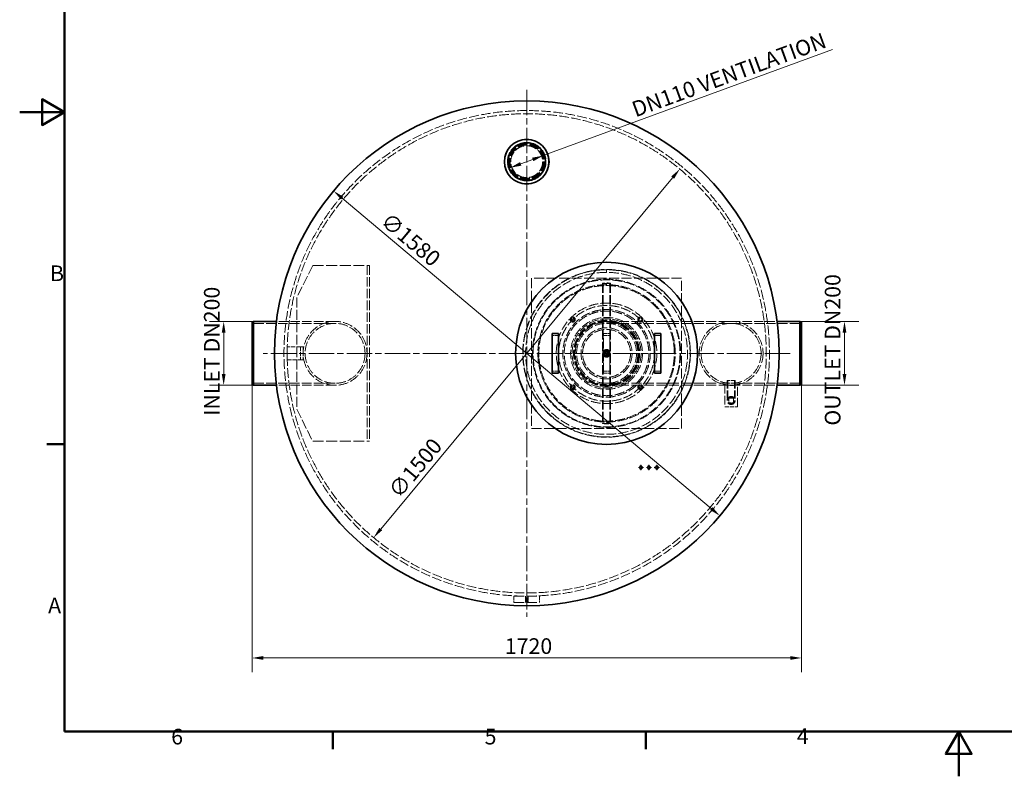
# Model space of a CAD drawing. Units: millimetres. Extents: x 0 to 6726, y 0 to 4158.
# Drawn here: x 0 to 3083, y 0 to 2368 of the extents above; entities that cross this region are included whole.
import ezdxf

# ---------------------------------------------------------------- set-up
doc = ezdxf.new("R2010")
doc.units = ezdxf.units.MM
doc.header["$LTSCALE"] = 14
doc.linetypes.add('CHAIN', pattern=[0.3543, 0.2362, -0.0295, 0.0591, -0.0295])
doc.linetypes.add('DASHED', pattern=[0.2068, 0.1655, -0.0413])
doc.layers.add('Border (ISO)', color=7, linetype='Continuous', lineweight=50)
doc.layers.add('Visible (ISO)', color=7, linetype='Continuous', lineweight=35)
for name, color, linetype, lineweight, true_color in [('Center Mark (ISO)', 1, 'Continuous', 9, 0xff0000), ('Dimension (ISO)', 5, 'Continuous', 9, 0x0000ff), ('Hidden (ISO)', 1, 'DASHED', 18, 0xff0000)]:
    doc.layers.add(name, color=color, linetype=linetype, lineweight=lineweight, true_color=true_color)
doc.styles.add('Note Text (ISO)', font='tahoma.ttf')
doc.dimstyles.new('Default (ISO)', dxfattribs={"dimscale": 14, "dimtxt": 3.5, "dimasz": 2.5, "dimexe": 3.175, "dimexo": 0, "dimgap": 0.762, "dimtad": 1, "dimdec": 1, "dimrnd": 1e-08, "dimtxsty": 'Note Text (ISO)', "dimcen": 0.09, "dimdle": 10, "dimclrd": 256, "dimclre": 256, "dimclrt": 256, "dimadec": 1, "dimazin": 2, "dimtfac": 1.001486, "dimtmove": 0, "dimatfit": 3, "dimfxl": 1, "dimtolj": 1, "dimtzin": 0, "dimlwd": -1, "dimlwe": -1, "dimarcsym": 0})

# ---------------------------------------------------------------- blocks, each defined once
blk = doc.blocks.new('Borders Default Border')
at = {"layer": 'Border (ISO)'}
for p, q in [((10, 74.25), (6.1, 74.25)), ((70, 10), (70, 6.1)), ((140, 10), (140, 6.1))]:
    blk.add_line(p, q, dxfattribs=at)
at = {"layer": 'Border (ISO)', "flags": 128}
for points in [[(10, 10), (10, 287), (410, 287), (410, 10), (10, 10)], [(0, 148.5), (10, 148.5), (5, 151.39), (5, 145.61), (10, 148.5)], [(210, 0), (210, 10), (207.11, 5), (212.89, 5), (210, 10)]]:
    blk.add_lwpolyline(points, dxfattribs=at)
at = {"layer": 'Border (ISO)', "char_height": 3.5, "attachment_point": 7, "style": 'Note Text (ISO)'}
for s, insert in [('B', (6.78, 109.63)), ('A', (6.36, 35.38)), ('6', (33.88, 6.03)), ('5', (103.98, 6.03)), ('4', (173.78, 6.1))]:
    blk.add_mtext(s, dxfattribs=dict(at, insert=insert))
blk = doc.blocks.new('*D18')
at = {"layer": 'Defpoints', "color": 0, "transparency": 16777216}
for p in [(982.7, 1832.4), (2192.1, 815.6)]:
    blk.add_point(p, dxfattribs=at)
at = {"layer": 'Dimension (ISO)', "transparency": 16777216}
blk.add_line((2165.3, 838.1), (1009.5, 1809.8), dxfattribs=at)
for points in [[(1013.3, 1814.3), (1005.8, 1805.4), (982.7, 1832.4)], [(2169.1, 842.6), (2161.6, 833.7), (2192.1, 815.6)]]:
    blk.add_solid(points, dxfattribs=at)
at = {"layer": 'Dimension (ISO)', "transparency": 16777216, "insert": (1157.7, 1768.1), "char_height": 49, "attachment_point": 1, "rotation": 319.946, "style": 'Note Text (ISO)'}
blk.add_mtext('\\A1;∅1580', dxfattribs=at)
blk = doc.blocks.new('*D19')
at = {"layer": 'Defpoints', "color": 0, "transparency": 16777216}
for p in [(638.7, 1424), (732.4, 1424), (732.4, 1224)]:
    blk.add_point(p, dxfattribs=at)
at = {"layer": 'Dimension (ISO)', "transparency": 16777216}
for p, q in [((732.4, 1424), (594.2, 1424)), ((638.7, 1259), (638.7, 1389)), ((732.4, 1224), (594.2, 1224))]:
    blk.add_line(p, q, dxfattribs=at)
for points in [[(632.8, 1389), (644.5, 1389), (638.7, 1424)], [(632.8, 1259), (644.5, 1259), (638.7, 1224)]]:
    blk.add_solid(points, dxfattribs=at)
at = {"layer": 'Dimension (ISO)', "transparency": 16777216, "insert": (577, 1113.3), "char_height": 49, "attachment_point": 1, "rotation": 90, "style": 'Note Text (ISO)'}
blk.add_mtext('\\A1; \\fTahoma|b0|i0;\\H49.0000;INLET DN200', dxfattribs=at)
blk = doc.blocks.new('*D20')
at = {"layer": 'Defpoints', "color": 0, "transparency": 16777216}
for p in [(2442.4, 1424), (2442.4, 1224), (2582.4, 1224)]:
    blk.add_point(p, dxfattribs=at)
at = {"layer": 'Dimension (ISO)', "transparency": 16777216}
for p, q in [((2442.4, 1424), (2626.9, 1424)), ((2582.4, 1389), (2582.4, 1259)), ((2442.4, 1224), (2626.9, 1224))]:
    blk.add_line(p, q, dxfattribs=at)
for points in [[(2576.6, 1389), (2588.3, 1389), (2582.4, 1424)], [(2576.6, 1259), (2588.3, 1259), (2582.4, 1224)]]:
    blk.add_solid(points, dxfattribs=at)
at = {"layer": 'Dimension (ISO)', "transparency": 16777216, "insert": (2520.7, 1082.8), "char_height": 49, "attachment_point": 1, "rotation": 90, "style": 'Note Text (ISO)'}
blk.add_mtext('\\A1; \\fTahoma|b0|i0;\\H49.0000;OUTLET DN200', dxfattribs=at)
blk = doc.blocks.new('*D21')
at = {"layer": 'Defpoints', "color": 0, "transparency": 16777216}
for p in [(727.4, 1226), (2447.4, 1226), (2447.4, 370.4)]:
    blk.add_point(p, dxfattribs=at)
at = {"layer": 'Dimension (ISO)', "transparency": 16777216}
for p, q in [((727.4, 1226), (727.4, 326)), ((2447.4, 1226), (2447.4, 326)), ((762.4, 370.4), (2412.4, 370.4))]:
    blk.add_line(p, q, dxfattribs=at)
for points in [[(762.4, 376.3), (762.4, 364.6), (727.4, 370.4)], [(2412.4, 376.3), (2412.4, 364.6), (2447.4, 370.4)]]:
    blk.add_solid(points, dxfattribs=at)
at = {"layer": 'Dimension (ISO)', "transparency": 16777216, "insert": (1518.9, 432.1), "char_height": 49, "attachment_point": 1, "style": 'Note Text (ISO)'}
blk.add_mtext('\\A1;1720', dxfattribs=at)
blk = doc.blocks.new('*D25')
at = {"layer": 'Defpoints', "color": 0, "transparency": 16777216}
for p in [(1639.1, 1942.9), (1535.8, 1905)]:
    blk.add_point(p, dxfattribs=at)
at = {"layer": 'Dimension (ISO)', "transparency": 16777216}
for p, q in [((1639.1, 1942.9), (2545.3, 2275.2)), ((1568.7, 1917.1), (1606.2, 1930.9))]:
    blk.add_line(p, q, dxfattribs=at)
for points in [[(1604.2, 1936.3), (1608.2, 1925.4), (1639.1, 1942.9)], [(1566.7, 1922.6), (1570.7, 1911.6), (1535.8, 1905)]]:
    blk.add_solid(points, dxfattribs=at)
at = {"layer": 'Dimension (ISO)', "transparency": 16777216, "insert": (1897.3, 2103.4), "char_height": 49, "attachment_point": 1, "rotation": 20.1391, "style": 'Note Text (ISO)'}
blk.add_mtext('\\A1; \\fTahoma|b0|i0;\\H49.0000;DN110 VENTILATION', dxfattribs=at)
blk = doc.blocks.new('*D29')
at = {"layer": 'Defpoints', "color": 0, "transparency": 16777216}
for p in [(2066.7, 1900.9), (1108.2, 747.1)]:
    blk.add_point(p, dxfattribs=at)
at = {"layer": 'Dimension (ISO)', "transparency": 16777216}
blk.add_line((2044.4, 1873.9), (1130.5, 774), dxfattribs=at)
for points in [[(2039.9, 1877.7), (2048.8, 1870.2), (2066.7, 1900.9)], [(1126, 777.8), (1135, 770.3), (1108.2, 747.1)]]:
    blk.add_solid(points, dxfattribs=at)
at = {"layer": 'Dimension (ISO)', "transparency": 16777216, "insert": (1150.8, 897.8), "char_height": 49, "attachment_point": 1, "rotation": 50.2788, "style": 'Note Text (ISO)'}
blk.add_mtext('\\A1;∅1500', dxfattribs=at)

msp = doc.modelspace()

# ---------------------------------------------------------------- linework, layer by layer
at = {"layer": 'Center Mark (ISO)', "linetype": 'CHAIN', "ltscale": 23.990969}
for p, q in [((1587.439, 2148.985), (1587.439, 498.985)), ((2412.439, 1323.985), (762.439, 1323.985))]:
    msp.add_line(p, q, dxfattribs=at)
at = {"layer": 'Hidden (ISO)', "ltscale": 12.872272}
for p, q in [((917.439, 1598.985), (867.439, 1498.985)), ((867.439, 1148.985), (917.439, 1048.985))]:
    msp.add_line(p, q, dxfattribs=at)
at = {"layer": 'Hidden (ISO)', "ltscale": 14.670835}
for p, q in [((917.439, 1598.985), (1087.339, 1598.985)), ((917.439, 1048.985), (1087.339, 1048.985))]:
    msp.add_line(p, q, dxfattribs=at)
at = {"layer": 'Hidden (ISO)', "ltscale": 0.02126}
for p, q in [((1087.339, 1598.985), (1087.439, 1598.985)), ((1087.339, 1048.985), (1087.439, 1048.985))]:
    msp.add_line(p, q, dxfattribs=at)
at = {"layer": 'Hidden (ISO)', "ltscale": 12.66464}
for p, q in [((1087.439, 1598.985), (1087.439, 1048.985)), ((1095.439, 1598.985), (1095.439, 1048.985)), ((2227.439, 1417.785), (2447.439, 1417.785)), ((2227.439, 1230.185), (2447.439, 1230.185))]:
    msp.add_line(p, q, dxfattribs=at)
at = {"layer": 'Hidden (ISO)', "ltscale": 1.087772}
for p, q in [((1087.439, 1598.985), (1095.439, 1598.985)), ((1836.997, 1577.485), (1836.983, 1585.485)), ((1837.439, 1577.485), (1837.439, 1585.485)), ((1087.439, 1048.985), (1095.439, 1048.985))]:
    msp.add_line(p, q, dxfattribs=at)
at = {"layer": 'Hidden (ISO)', "ltscale": 13.528138}
for p, q in [((2072.439, 1558.985), (1602.439, 1558.985)), ((1602.439, 1558.985), (1602.439, 1088.985)), ((2072.439, 1088.985), (2072.439, 1558.985)), ((1602.439, 1088.985), (2072.439, 1088.985))]:
    msp.add_line(p, q, dxfattribs=at)
at = {"layer": 'Hidden (ISO)', "ltscale": 12.666882}
for p, q in [((1824.939, 1543.187), (1824.939, 1323.985)), ((1827.239, 1543.187), (1827.239, 1323.985)), ((1847.639, 1543.187), (1847.639, 1323.985)), ((1849.939, 1543.187), (1849.939, 1323.985)), ((1824.939, 1323.985), (1824.939, 1104.784)), ((1827.239, 1323.985), (1827.239, 1104.784)), ((1847.639, 1323.985), (1847.639, 1104.784)), ((1849.939, 1323.985), (1849.939, 1104.784))]:
    msp.add_line(p, q, dxfattribs=at)
at = {"layer": 'Hidden (ISO)', "ltscale": 0.407852}
for p, q in [((1740.486, 1512.516), (1739.114, 1515.184)), ((1754.982, 1522.545), (1756.133, 1519.774)), ((1765.623, 1523.45), (1764.606, 1526.273)), ((1781.292, 1531.524), (1782.075, 1528.628)), ((1791.96, 1531.049), (1791.316, 1533.98)), ((1808.54, 1537.034), (1808.943, 1534.061)), ((1819.058, 1535.187), (1818.798, 1538.175)), ((1825.596, 1535.654), (1825.428, 1538.649)), ((1836.271, 1538.982), (1836.288, 1535.982)), ((1846.463, 1535.793), (1846.591, 1538.79)), ((1850.59, 1538.583), (1850.406, 1535.588)), ((1864.022, 1537.335), (1863.651, 1534.358)), ((1873.717, 1532.858), (1874.23, 1535.814)), ((1891.329, 1532.122), (1890.577, 1529.218)), ((1900.365, 1526.431), (1901.255, 1529.296)), ((1917.734, 1523.429), (1916.614, 1520.646)), ((1925.96, 1516.62), (1927.213, 1519.346)), ((1942.797, 1511.401), (1941.327, 1508.786)), ((1695.468, 1481.428), (1693.459, 1483.656)), ((1706.916, 1494.832), (1708.737, 1492.448)), ((1716.97, 1498.43), (1715.265, 1500.899)), ((1730.051, 1510.245), (1731.55, 1507.646)), ((1950.076, 1503.587), (1951.67, 1506.129)), ((1966.099, 1496.24), (1964.304, 1493.837)), ((1972.309, 1487.552), (1974.217, 1489.867)), ((1667.542, 1455.742), (1669.912, 1453.903)), ((1676.34, 1461.793), (1674.061, 1463.743)), ((1685.963, 1476.562), (1688.076, 1474.433)), ((1987.249, 1478.199), (1985.159, 1476.047)), ((1992.286, 1468.783), (1994.478, 1470.832)), ((2005.895, 1457.58), (2003.545, 1455.716)), ((2009.675, 1447.593), (2012.113, 1449.342)), ((1651.961, 1432.718), (1654.549, 1431.201)), ((1659.906, 1439.855), (1657.393, 1441.494)), ((2021.725, 1434.727), (2019.154, 1433.182)), ((2024.185, 1424.336), (2026.827, 1425.756)), ((1636.166, 1390.565), (1633.317, 1391.507)), ((1639.482, 1407.877), (1642.244, 1406.706)), ((1646.439, 1415.979), (1643.736, 1417.281)), ((2034.474, 1410.023), (2031.724, 1408.823)), ((2035.572, 1399.401), (2038.376, 1400.468)), ((1629.257, 1364.038), (1626.311, 1364.605)), ((1630.312, 1381.633), (1633.202, 1380.829)), ((2043.928, 1383.881), (2041.047, 1383.045)), ((2043.647, 1373.205), (2046.565, 1373.902)), ((2049.93, 1356.737), (2046.965, 1356.28)), ((1622.457, 1326.709), (1625.456, 1326.671)), ((1625.83, 1336.841), (1622.835, 1337.023)), ((1624.605, 1354.426), (1627.575, 1354.001)), ((2048.274, 1346.187), (2051.257, 1346.501)), ((2052.38, 1329.045), (2049.381, 1328.974)), ((1625.94, 1309.43), (1622.947, 1309.224)), ((1623.902, 1298.947), (1626.882, 1299.296)), ((2048.445, 1303.478), (2051.431, 1303.187)), ((2052.431, 1322.109), (2049.431, 1322.135)), ((2049.439, 1323.885), (2052.439, 1323.885)), ((1629.586, 1282.261), (1626.644, 1281.671)), ((1628.918, 1271.604), (1631.828, 1272.334)), ((2044.035, 1276.423), (2046.959, 1275.75)), ((1636.707, 1255.791), (1633.866, 1254.826)), ((1637.42, 1245.136), (1640.211, 1246.236)), ((2032.23, 1232.982), (2029.512, 1234.252)), ((2036.171, 1250.163), (2038.984, 1249.119)), ((2042.344, 1258.877), (2039.485, 1259.786)), ((1647.184, 1230.46), (1644.492, 1229.137)), ((1649.266, 1219.986), (1651.892, 1221.438)), ((1660.842, 1206.693), (1658.343, 1205.034)), ((2018.86, 1208.609), (2016.329, 1210.219)), ((2024.985, 1225.138), (2027.639, 1223.739)), ((1664.258, 1196.576), (1666.674, 1198.353)), ((1677.452, 1184.887), (1675.189, 1182.919)), ((1682.145, 1175.295), (1684.312, 1177.37)), ((1993.445, 1180.436), (1995.652, 1178.404)), ((2002.456, 1186.165), (2000.154, 1188.088)), ((2010.663, 1201.765), (2013.114, 1200.036)), ((1696.738, 1165.407), (1694.747, 1163.163)), ((1702.629, 1156.5), (1704.51, 1158.837)), ((1718.375, 1148.578), (1716.69, 1146.096)), ((1725.367, 1140.506), (1726.93, 1143.066)), ((1951.515, 1145.293), (1953.129, 1142.765)), ((1961.693, 1148.526), (1959.959, 1150.974)), ((1973.618, 1161.506), (1975.545, 1159.207)), ((1983.294, 1166.025), (1981.259, 1168.229)), ((1742.003, 1134.681), (1740.653, 1132.002)), ((1749.978, 1127.579), (1751.198, 1130.319)), ((1767.227, 1123.95), (1766.234, 1121.119)), ((1776.051, 1117.935), (1776.908, 1120.811)), ((1793.625, 1116.562), (1793.005, 1113.627)), ((1803.151, 1111.737), (1803.63, 1114.699)), ((1820.755, 1112.643), (1820.519, 1109.652)), ((1823.556, 1109.434), (1823.749, 1112.428)), ((1830.824, 1109.087), (1830.917, 1112.086)), ((1848.164, 1112.257), (1848.316, 1109.26)), ((1848.559, 1112.277), (1848.716, 1109.281)), ((1858.608, 1110.03), (1858.313, 1113.015)), ((1875.394, 1115.41), (1875.931, 1112.459)), ((1886.038, 1114.55), (1885.36, 1117.472)), ((1901.989, 1122.051), (1902.902, 1119.194)), ((1912.655, 1122.571), (1911.606, 1125.382)), ((1927.505, 1132.068), (1928.779, 1129.352)), ((1938.015, 1133.96), (1936.611, 1136.611))]:
    msp.add_line(p, q, dxfattribs=at)
at = {"layer": 'Hidden (ISO)', "ltscale": 13.432195}
msp.add_line((867.439, 1498.985), (867.439, 1148.985), dxfattribs=at)
at = {"layer": 'Hidden (ISO)', "ltscale": 12.686193}
for p, q in [((987.439, 1423.985), (803.794, 1423.985)), ((987.439, 1223.985), (803.794, 1223.985))]:
    msp.add_line(p, q, dxfattribs=at)
at = {"layer": 'Hidden (ISO)', "ltscale": 1.371827}
for p, q in [((844.136, 1423.985), (834.047, 1423.985)), ((2330.743, 1423.985), (2340.832, 1423.985)), ((844.136, 1223.985), (834.047, 1223.985)), ((2330.743, 1223.985), (2340.832, 1223.985))]:
    msp.add_line(p, q, dxfattribs=at)
at = {"layer": 'Hidden (ISO)', "ltscale": 13.470572}
for p, q in [((1837.439, 1423.985), (2227.439, 1423.985)), ((1837.439, 1417.785), (2227.439, 1417.785)), ((1837.439, 1230.185), (2227.439, 1230.185)), ((1837.439, 1223.985), (2227.439, 1223.985))]:
    msp.add_line(p, q, dxfattribs=at)
at = {"layer": 'Hidden (ISO)', "ltscale": 12.403749}
for p, q in [((2227.439, 1423.985), (2371.085, 1423.985)), ((2227.439, 1223.985), (2371.085, 1223.985))]:
    msp.add_line(p, q, dxfattribs=at)
at = {"layer": 'Hidden (ISO)', "ltscale": 12.829116}
for p, q in [((987.439, 1417.785), (727.439, 1417.785)), ((987.439, 1230.185), (727.439, 1230.185))]:
    msp.add_line(p, q, dxfattribs=at)
at = {"layer": 'Hidden (ISO)', "ltscale": 2.719579}
for p, q in [((1667.439, 1379.385), (1687.439, 1379.385)), ((1847.439, 1386.485), (1827.439, 1386.485)), ((1847.439, 1379.385), (1827.439, 1379.385)), ((1987.439, 1379.385), (2007.439, 1379.385)), ((1667.439, 1268.585), (1687.439, 1268.585)), ((1847.439, 1268.585), (1827.439, 1268.585)), ((1987.439, 1268.585), (2007.439, 1268.585)), ((1847.439, 1261.485), (1827.439, 1261.485)), ((1547.439, 563.985), (1547.439, 543.985)), ((1583.189, 563.985), (1583.189, 543.985)), ((1591.689, 563.985), (1591.689, 543.985)), ((1627.439, 563.985), (1627.439, 543.985))]:
    msp.add_line(p, q, dxfattribs=at)
at = {"layer": 'Hidden (ISO)', "ltscale": 13.563798}
for p, q in [((1827.439, 1261.485), (1827.439, 1386.485)), ((1847.439, 1386.485), (1847.439, 1261.485))]:
    msp.add_line(p, q, dxfattribs=at)
at = {"layer": 'Hidden (ISO)', "ltscale": 5.439259}
for p, q in [((837.439, 1343.985), (837.439, 1303.985)), ((879.439, 1343.985), (879.439, 1303.985)), ((887.439, 1343.985), (887.439, 1303.985)), ((2207.439, 1156.485), (2247.439, 1156.485))]:
    msp.add_line(p, q, dxfattribs=at)
at = {"layer": 'Hidden (ISO)', "ltscale": 5.697628}
for p, q in [((879.339, 1343.985), (837.439, 1343.985)), ((837.439, 1303.985), (879.339, 1303.985))]:
    msp.add_line(p, q, dxfattribs=at)
at = {"layer": 'Hidden (ISO)', "ltscale": 1.730085}
for p, q in [((879.339, 1343.985), (887.439, 1343.985)), ((887.439, 1303.985), (879.339, 1303.985))]:
    msp.add_line(p, q, dxfattribs=at)
at = {"layer": 'Hidden (ISO)', "ltscale": 1.903676}
for p, q in [((1830.439, 1330.985), (1844.439, 1330.985)), ((1830.439, 1316.985), (1830.439, 1330.985)), ((1844.439, 1330.985), (1844.439, 1316.985)), ((1844.439, 1316.985), (1830.439, 1316.985))]:
    msp.add_line(p, q, dxfattribs=at)
at = {"layer": 'Hidden (ISO)', "ltscale": 5.350182}
msp.add_line((1824.939, 1323.985), (1849.939, 1323.985), dxfattribs=at)
at = {"layer": 'Hidden (ISO)', "ltscale": 0.013498}
for p, q in [((2049.439, 1323.985), (2049.439, 1323.885)), ((2052.439, 1323.985), (2052.439, 1323.885))]:
    msp.add_line(p, q, dxfattribs=at)
at = {"layer": 'Hidden (ISO)', "ltscale": 5.339978}
msp.add_line((2239.939, 1238.985), (2214.939, 1238.985), dxfattribs=at)
at = {"layer": 'Hidden (ISO)', "ltscale": 10.793728}
for p, q in [((2214.939, 1238.985), (2214.939, 1176.485)), ((2217.239, 1238.985), (2217.239, 1176.485)), ((2237.639, 1238.985), (2237.639, 1176.485)), ((2239.939, 1238.985), (2239.939, 1176.485))]:
    msp.add_line(p, q, dxfattribs=at)
at = {"layer": 'Hidden (ISO)', "ltscale": 12.088975}
for p, q in [((2207.439, 1226.485), (2207.439, 1156.485)), ((2247.439, 1156.485), (2247.439, 1226.485))]:
    msp.add_line(p, q, dxfattribs=at)
at = {"layer": 'Hidden (ISO)', "ltscale": 0.849548}
for p, q in [((2215.439, 1224.708), (2215.439, 1230.956)), ((2239.439, 1224.708), (2239.439, 1230.956))]:
    msp.add_line(p, q, dxfattribs=at)
at = {"layer": 'Hidden (ISO)', "ltscale": 2.03966}
for p, q in [((2219.939, 1168.985), (2219.939, 1183.985)), ((2219.939, 1183.985), (2234.939, 1183.985)), ((2234.939, 1183.985), (2234.939, 1168.985)), ((2234.939, 1168.985), (2219.939, 1168.985)), ((1583.439, 558.985), (1583.439, 543.985)), ((1584.439, 558.985), (1584.439, 543.985)), ((1590.439, 558.985), (1590.439, 543.985)), ((1591.439, 558.985), (1591.439, 543.985))]:
    msp.add_line(p, q, dxfattribs=at)
at = {"layer": 'Hidden (ISO)', "ltscale": 13.815971}
for p, q in [((1547.439, 563.985), (1627.439, 563.985)), ((1547.439, 543.985), (1627.439, 543.985))]:
    msp.add_line(p, q, dxfattribs=at)
at = {"layer": 'Hidden (ISO)', "ltscale": 1.708725}
msp.add_line((1583.439, 558.985), (1591.439, 558.985), dxfattribs=at)
at = {"layer": 'Hidden (ISO)', "ltscale": 1.35974}
for p, q in [((1587.439, 573.985), (1587.439, 563.985)), ((1587.453, 573.985), (1587.453, 563.985))]:
    msp.add_line(p, q, dxfattribs=at)
at = {"layer": 'Hidden (ISO)', "ltscale": 13.093973}
msp.add_circle((1587.439, 1923.985), 60.335, dxfattribs=at)
at = {"layer": 'Hidden (ISO)', "ltscale": 13.086352}
msp.add_circle((1587.439, 1923.985), 60.3, dxfattribs=at)
at = {"layer": 'Hidden (ISO)', "ltscale": 12.652504}
msp.add_circle((1587.439, 1923.985), 58.301, dxfattribs=at)
at = {"layer": 'Hidden (ISO)', "ltscale": 12.65231}
msp.add_circle((1587.439, 1923.985), 58.3, dxfattribs=at)
at = {"layer": 'Hidden (ISO)', "ltscale": 13.527628}
msp.add_circle((1587.439, 1923.985), 56.1, dxfattribs=at)
at = {"layer": 'Hidden (ISO)', "ltscale": 13.262381}
msp.add_circle((1587.439, 1923.985), 55, dxfattribs=at)
at = {"layer": 'Hidden (ISO)', "ltscale": 12.87471}
msp.add_circle((1587.439, 1923.985), 53.392, dxfattribs=at)
at = {"layer": 'Hidden (ISO)', "ltscale": 12.538978}
msp.add_circle((1587.439, 1923.985), 52, dxfattribs=at)
at = {"layer": 'Hidden (ISO)', "ltscale": 13.563798}
for centre, radius in [((1587.439, 1923.985), 50), ((1837.439, 1323.985), 75), ((2227.439, 1176.485), 12.5)]:
    msp.add_circle(centre, radius, dxfattribs=at)
at = {"layer": 'Hidden (ISO)', "ltscale": 12.947262}
msp.add_circle((1837.439, 1323.985), 262.5, dxfattribs=at)
at = {"layer": 'Hidden (ISO)', "ltscale": 12.909953}
msp.add_circle((1837.439, 1323.985), 232, dxfattribs=at)
at = {"layer": 'Hidden (ISO)', "ltscale": 13.135468}
msp.add_circle((1837.439, 1323.985), 230, dxfattribs=at)
at = {"layer": 'Hidden (ISO)', "ltscale": 13.14645}
msp.add_circle((1837.439, 1323.985), 157.5, dxfattribs=at)
at = {"layer": 'Hidden (ISO)', "ltscale": 13.003884}
msp.add_circle((1837.439, 1323.985), 149.8, dxfattribs=at)
at = {"layer": 'Hidden (ISO)', "ltscale": 12.926889}
msp.add_circle((1837.439, 1323.985), 137, dxfattribs=at)
at = {"layer": 'Hidden (ISO)', "ltscale": 13.070569}
msp.add_circle((1837.439, 1323.985), 132.5, dxfattribs=at)
at = {"layer": 'Hidden (ISO)', "ltscale": 13.194936}
for centre in [(987.439, 1323.985), (987.439, 1323.985), (2227.439, 1323.985), (2227.439, 1323.985)]:
    msp.add_circle(centre, 100, dxfattribs=at)
at = {"layer": 'Hidden (ISO)', "ltscale": 6.8352}
for centre in [(1731.515, 1429.91), (1943.364, 1429.91), (1731.515, 1218.061), (1943.364, 1218.061)]:
    msp.add_circle(centre, 8, dxfattribs=at)
at = {"layer": 'Hidden (ISO)', "ltscale": 12.849914}
msp.add_circle((1837.439, 1323.985), 112.5, dxfattribs=at)
at = {"layer": 'Hidden (ISO)', "ltscale": 5.297257}
for centre in [(1731.515, 1429.91), (1943.364, 1429.91), (1731.515, 1218.061), (1943.364, 1218.061)]:
    msp.add_circle(centre, 6.2, dxfattribs=at)
at = {"layer": 'Hidden (ISO)', "ltscale": 5.126375}
for centre in [(1731.515, 1429.91), (1943.364, 1429.91), (1731.515, 1218.061), (1943.364, 1218.061)]:
    msp.add_circle(centre, 6, dxfattribs=at)
at = {"layer": 'Hidden (ISO)', "ltscale": 3.844756}
for centre in [(1731.515, 1429.91), (1943.364, 1429.91), (1731.515, 1218.061), (1943.364, 1218.061)]:
    msp.add_circle(centre, 4.5, dxfattribs=at)
at = {"layer": 'Hidden (ISO)', "ltscale": 13.021246}
msp.add_circle((1837.439, 1323.985), 108, dxfattribs=at)
at = {"layer": 'Hidden (ISO)', "ltscale": 13.212735}
msp.add_circle((1837.439, 1323.985), 103.5, dxfattribs=at)
at = {"layer": 'Hidden (ISO)', "ltscale": 12.957417}
msp.add_circle((1837.439, 1323.985), 101.5, dxfattribs=at)
at = {"layer": 'Hidden (ISO)', "ltscale": 12.765927}
msp.add_circle((1837.439, 1323.985), 100, dxfattribs=at)
at = {"layer": 'Hidden (ISO)', "ltscale": 13.292522}
msp.add_circle((1837.439, 1323.985), 98, dxfattribs=at)
at = {"layer": 'Hidden (ISO)', "ltscale": 13.028263}
for centre in [(987.439, 1323.985), (987.439, 1323.985), (2227.439, 1323.985), (2227.439, 1323.985)]:
    msp.add_circle(centre, 93.8, dxfattribs=at)
at = {"layer": 'Hidden (ISO)', "ltscale": 12.722842}
msp.add_circle((1837.439, 1323.985), 93.8, dxfattribs=at)
at = {"layer": 'Hidden (ISO)', "ltscale": 13.355124}
msp.add_circle((1837.439, 1323.985), 80, dxfattribs=at)
at = {"layer": 'Hidden (ISO)', "ltscale": 13.581883}
msp.add_circle((1837.439, 1323.985), 75.1, dxfattribs=at)
at = {"layer": 'Hidden (ISO)', "ltscale": 12.958683}
msp.add_circle((1837.439, 1323.985), 11.942, dxfattribs=at)
at = {"layer": 'Hidden (ISO)', "ltscale": 11.602304}
msp.add_circle((1837.439, 1323.985), 10.692, dxfattribs=at)
at = {"layer": 'Hidden (ISO)', "ltscale": 11.092474}
msp.add_circle((1837.439, 1323.985), 10.223, dxfattribs=at)
at = {"layer": 'Hidden (ISO)', "ltscale": 10.108285}
msp.add_circle((1837.439, 1323.985), 9.316, dxfattribs=at)
at = {"layer": 'Hidden (ISO)', "ltscale": 5.553581}
msp.add_circle((1837.439, 1323.985), 6.5, dxfattribs=at)
at = {"layer": 'Hidden (ISO)', "ltscale": 4.827331}
msp.add_circle((1837.439, 1323.985), 5.65, dxfattribs=at)
at = {"layer": 'Hidden (ISO)', "ltscale": 3.41755}
msp.add_circle((1837.439, 1323.985), 4, dxfattribs=at)
at = {"layer": 'Hidden (ISO)', "ltscale": 3.41762}
msp.add_circle((1837.439, 1323.985), 4, dxfattribs=at)
at = {"layer": 'Hidden (ISO)', "ltscale": 2.83954}
msp.add_circle((1837.439, 1323.985), 3.324, dxfattribs=at)
at = {"layer": 'Hidden (ISO)', "ltscale": 12.478694}
msp.add_circle((2227.439, 1176.485), 11.5, dxfattribs=at)
at = {"layer": 'Hidden (ISO)', "ltscale": 11.068059}
msp.add_circle((2227.439, 1176.485), 10.2, dxfattribs=at)
at = {"layer": 'Hidden (ISO)', "ltscale": 13.090105}
msp.add_arc((1587.439, 1323.985), 760, 270.001, 270, dxfattribs=at)
at = {"layer": 'Hidden (ISO)', "ltscale": 13.02121}
msp.add_arc((1587.439, 1323.985), 750, 270.001, 270, dxfattribs=at)
at = {"layer": 'Hidden (ISO)', "ltscale": 13.194225}
msp.add_arc((1837.439, 1323.985), 261.5, 90.1, 90, dxfattribs=at)
at = {"layer": 'Hidden (ISO)', "ltscale": 13.095115}
msp.add_arc((1837.439, 1323.985), 253.5, 90.1, 90, dxfattribs=at)
at = {"layer": 'Hidden (ISO)', "ltscale": 12.942962}
msp.add_arc((1837.439, 1323.985), 215, 0, 359.5, dxfattribs=at)
at = {"layer": 'Hidden (ISO)', "ltscale": 13.127001}
msp.add_arc((1837.439, 1323.985), 212, 0, 359.5, dxfattribs=at)
at = {"layer": 'Hidden (ISO)', "ltscale": 0.255037}
msp.add_arc((1837.439, 1323.985), 215, 359.5, 0, dxfattribs=at)
at = {"layer": 'Hidden (ISO)', "ltscale": 5.520485}
msp.add_arc((2227.439, 1291.652), 68.167, 252.938469, 287.061531, dxfattribs=at)
at = {"layer": 'Hidden (ISO)', "ltscale": 13.563798}
for centre in [(1837.439, 1543.187), (1837.439, 1104.784)]:
    msp.add_ellipse(centre, major_axis=(12.5, 0), ratio=0.08715574, dxfattribs=at)
at = {"layer": 'Hidden (ISO)', "ltscale": 11.068059}
for centre in [(1837.439, 1543.187), (1837.439, 1104.784)]:
    msp.add_ellipse(centre, major_axis=(10.2, 0), ratio=0.08715574, dxfattribs=at)
at = {"layer": 'Hidden (ISO)', "ltscale": 1.03617}
for points in [[(1829.934, 1323.985), (1831.81, 1327.235), (1833.687, 1330.485)], [(1833.687, 1330.485), (1837.439, 1330.485), (1841.192, 1330.485)], [(1841.192, 1330.485), (1843.069, 1327.235), (1844.945, 1323.985)], [(1833.687, 1317.485), (1831.81, 1320.735), (1829.934, 1323.985)], [(1841.192, 1317.485), (1837.439, 1317.485), (1833.687, 1317.485)], [(1844.945, 1323.985), (1843.069, 1320.735), (1841.192, 1317.485)]]:
    msp.add_rational_spline(points, [1, 1.15470053838, 1], degree=2, dxfattribs=at)
at = {"layer": 'Visible (ISO)'}
for p, q in [((727.439, 1421.985), (732.439, 1423.985)), ((727.439, 1225.985), (727.439, 1421.985)), ((732.439, 1423.985), (732.439, 1223.985)), ((803.794, 1423.985), (732.439, 1423.985)), ((2371.085, 1423.985), (2442.439, 1423.985)), ((2442.439, 1223.985), (2442.439, 1423.985)), ((2447.439, 1421.985), (2442.439, 1423.985)), ((2447.439, 1421.985), (2447.439, 1225.985)), ((1667.439, 1386.485), (1667.439, 1261.485)), ((1667.439, 1386.485), (1687.439, 1386.485)), ((1687.439, 1261.485), (1687.439, 1386.485)), ((1987.439, 1386.485), (1987.439, 1261.485)), ((1987.439, 1386.485), (2007.439, 1386.485)), ((2007.439, 1261.485), (2007.439, 1386.485)), ((1687.439, 1261.485), (1667.439, 1261.485)), ((2007.439, 1261.485), (1987.439, 1261.485)), ((727.439, 1225.985), (732.439, 1223.985)), ((803.794, 1223.985), (732.439, 1223.985)), ((2371.085, 1223.985), (2442.439, 1223.985)), ((2447.439, 1225.985), (2442.439, 1223.985)), ((1939.05, 965.652), (1939.05, 967.33)), ((1939.05, 967.33), (1944.131, 967.33)), ((1944.131, 965.652), (1939.05, 965.652)), ((1944.131, 967.33), (1944.131, 972.411)), ((1944.131, 972.411), (1945.748, 972.411)), ((1944.131, 960.571), (1944.131, 965.652)), ((1945.748, 960.571), (1944.131, 960.571)), ((1945.748, 972.411), (1945.748, 967.33)), ((1945.748, 967.33), (1950.829, 967.33)), ((1945.748, 965.652), (1945.748, 960.571)), ((1950.829, 965.652), (1945.748, 965.652)), ((1950.829, 967.33), (1950.829, 965.652)), ((1964.05, 965.652), (1964.05, 967.33)), ((1964.05, 967.33), (1969.131, 967.33)), ((1969.131, 965.652), (1964.05, 965.652)), ((1969.131, 967.33), (1969.131, 972.411)), ((1969.131, 972.411), (1970.748, 972.411)), ((1969.131, 960.571), (1969.131, 965.652)), ((1970.748, 960.571), (1969.131, 960.571)), ((1970.748, 972.411), (1970.748, 967.33)), ((1970.748, 967.33), (1975.829, 967.33)), ((1970.748, 965.652), (1970.748, 960.571)), ((1975.829, 965.652), (1970.748, 965.652)), ((1975.829, 967.33), (1975.829, 965.652)), ((1989.05, 965.652), (1989.05, 967.33)), ((1989.05, 967.33), (1994.131, 967.33)), ((1994.131, 965.652), (1989.05, 965.652)), ((1994.131, 967.33), (1994.131, 972.411)), ((1994.131, 972.411), (1995.748, 972.411)), ((1994.131, 960.571), (1994.131, 965.652)), ((1995.748, 960.571), (1994.131, 960.571)), ((1995.748, 972.411), (1995.748, 967.33)), ((1995.748, 967.33), (2000.829, 967.33)), ((1995.748, 965.652), (1995.748, 960.571)), ((2000.829, 965.652), (1995.748, 965.652)), ((2000.829, 967.33), (2000.829, 965.652))]:
    msp.add_line(p, q, dxfattribs=at)
for centre, radius in [((1587.439, 1323.985), 790), ((1587.439, 1923.985), 70), ((1587.439, 1923.985), 69.47), ((1587.439, 1923.985), 59), ((1837.439, 1323.985), 285)]:
    msp.add_circle(centre, radius, dxfattribs=at)

# ---------------------------------------------------------------- block references
at = {"xscale": 14, "yscale": 14, "zscale": 14}
msp.add_blockref('Borders Default Border', (0, 0), dxfattribs=at)

# ---------------------------------------------------------------- dimensions: what is measured, and where the dimension line sits
at = {"layer": 'Dimension (ISO)'}
dim = msp.add_diameter_dim_2p(p1=(1535.802, 1905.049), p2=(1639.077, 1942.922), text=' \\fTahoma|b0|i0;\\H49.0000;DN110 VENTILATION', dimstyle='Default (ISO)', override={"dimgap": 0.762, "dimdec": 1, "dimlfac": 1, "dimtol": 0, "dimlim": 0, "dimtp": 0, "dimtm": 0, "dimtdec": 2, "dimatfit": 2}, dxfattribs=at)
dim.commit()
dim.dimension.update_dxf_attribs({"geometry": '*D25', "text_midpoint": (2226.909, 2158.492), "dimtype": 163})
for p1, p2, picture, middle in [((2066.729, 1900.858), (1108.15, 747.113), '*D29', (1261.916, 932.185)), ((2192.135, 815.612), (982.743, 1832.358), '*D18', (1191.483, 1656.869))]:
    dim = msp.add_diameter_dim_2p(p1=p1, p2=p2, dimstyle='Default (ISO)', override={"dimgap": 0.762, "dimdec": 1, "dimlfac": 1, "dimtol": 0, "dimlim": 0, "dimtp": 0, "dimtm": 0, "dimtdec": 2, "dimatfit": 2}, dxfattribs=at)
    dim.commit()
    dim.dimension.update_dxf_attribs({"geometry": picture, "text_midpoint": middle, "dimtype": 163})
for base, p1, p2, text, picture, middle in [((2582.439, 1223.985), (2442.439, 1423.985), (2442.439, 1223.985), ' \\fTahoma|b0|i0;\\H49.0000;OUTLET DN200', '*D20', (2582.439, 1323.985)), ((638.67, 1423.985), (732.439, 1223.985), (732.439, 1423.985), ' \\fTahoma|b0|i0;\\H49.0000;INLET DN200', '*D19', (638.67, 1323.985))]:
    dim = msp.add_linear_dim(base=base, p1=p1, p2=p2, angle=90, text=text, dimstyle='Default (ISO)', override={"dimgap": 0.762, "dimdec": 1, "dimtol": 0, "dimlim": 0, "dimtp": 0, "dimtm": 0, "dimtdec": 2, "dimtofl": 0, "dimatfit": 1}, dxfattribs=at)
    dim.commit()
    dim.dimension.update_dxf_attribs({"geometry": picture, "text_midpoint": middle, "dimtype": 160})
dim = msp.add_linear_dim(base=(2447.439, 370.426), p1=(727.439, 1225.985), p2=(2447.439, 1225.985), angle=180, dimstyle='Default (ISO)', override={"dimgap": 0.762, "dimdec": 1, "dimtol": 0, "dimlim": 0, "dimtp": 0, "dimtm": 0, "dimtdec": 2, "dimtofl": 0, "dimatfit": 1}, dxfattribs=at)
dim.commit()
dim.dimension.update_dxf_attribs({"geometry": '*D21', "text_midpoint": (1587.439, 370.426), "dimtype": 160})

doc.saveas('drawing.dxf')
